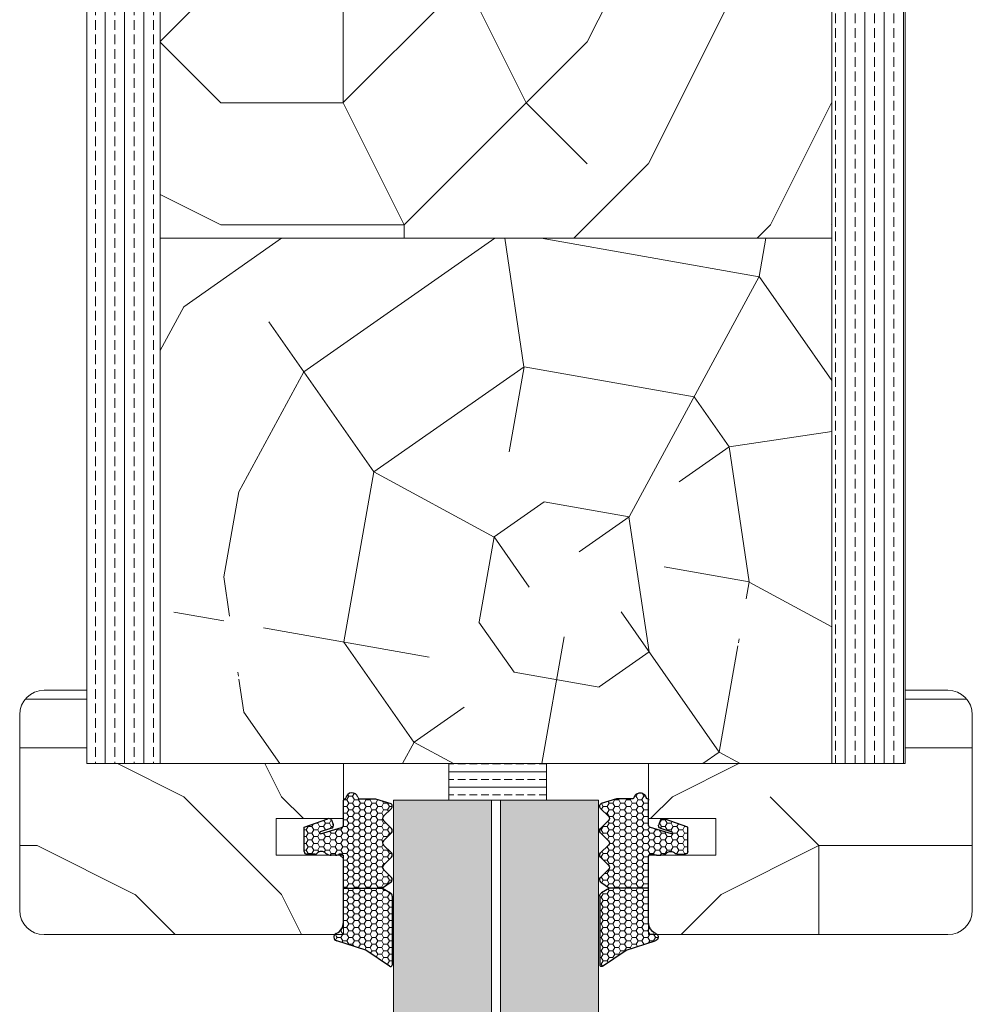
# Model space of a CAD drawing. Extents: x 8050 to 45539, y 3393 to 6330.
# Drawn here: x 24568 to 24646, y 5519 to 5599 of the extents above; entities that cross this region are included whole.
import ezdxf

# ---------------------------------------------------------------- set-up
doc = ezdxf.new("R2010")
doc.units = 0
doc.header["$LTSCALE"] = 2.5
doc.layers.add('A4ILASI', color=7, linetype='CONTINUOUS')
doc.layers.add('Tihend', color=7, linetype='CONTINUOUS')
for name, color, linetype, lineweight in [('E7', 7, 'CONTINUOUS', 70), ('Mõõdud', 1, 'CONTINUOUS', 15), ('Piirjoon05', 5, 'CONTINUOUS', 35), ('Viirutus', 3, 'CONTINUOUS', 9)]:
    doc.layers.add(name, color=color, linetype=linetype, lineweight=lineweight)
pattern_1 = [(180, (17933.08, 3543.62), (-80, -80), [24, -56]), (180, (17933.08, 3539.62), (-80, -80), [24, -56]), (180, (17929.08, 3531.62), (-80, -80), [16, -64]), (180, (17925.08, 3523.62), (-80, -80), [12, -68]), (180, (17925.08, 3515.62), (-80, -80), [8, -72]), (180, (17945.08, 3507.62), (-80, -80), [4, -20, 4, -52]), (180, (17933.08, 3503.62), (-80, -80), [4, -32, 12, -32]), (180, (17917.08, 3499.62), (-80, -80), [4, -4, 4, -68]), (180, (17921.08, 3495.62), (-80, -80), [4, -76]), (180, (17925.08, 3487.62), (-80, -80), [12, -68]), (180, (17925.08, 3479.62), (-80, -80), [16, -64]), (180, (17929.08, 3471.62), (-80, -80), [20, -24, 4, -32]), (270, (17961.08, 3519.62), (80, -80), [4, -8, 20, -48]), (270, (17957.08, 3511.62), (80, -80), [4, -4, 12, -60]), (270, (17953.08, 3479.62), (80, -80), [8, -72]), (270, (17949.08, 3511.62), (80, -80), [16, -24, 4, -36]), (270, (17945.08, 3467.62), (80, -80), [4, -76]), (270, (17941.08, 3507.62), (80, -80), [12, -68]), (270, (17933.08, 3503.62), (80, -80), [8, -72]), (270, (17925.08, 3503.62), (80, -80), [4, -12, 12, -52]), (270, (17921.08, 3499.62), (80, -80), [4, -76]), (270, (17917.08, 3515.62), (80, -80), [11.2, -68.8]), (270, (17913.08, 3531.62), (80, -80), [8, -72]), (270, (17905.08, 3499.62), (80, -80), [4, -76]), (270, (17897.08, 3503.62), (80, -80), [12, -68]), (270, (17889.08, 3503.62), (80, -80), [12, -68]), (225, (17901.08, 3535.616), (-1e-14, -80), [5.6568, -5.6568, 5.6568, -96.1667]), (225, (17917.08, 3515.616), (-1e-14, -80), [11.3136, -101.8235]), (225, (17949.08, 3475.616), (-1e-14, -80), [11.3136, -101.8235]), (225, (17933.08, 3495.616), (-1e-14, -80), [11.3136, -101.8235]), (225, (17929.08, 3511.616), (-1e-14, -80), [11.3136, -101.8235]), (225, (17905.08, 3527.616), (-1e-14, -80), [11.3136, -101.8235]), (225, (17913.08, 3523.616), (-1e-14, -80), [16.9706, -96.1665]), (225, (17937.08, 3487.616), (-1e-14, -80), [5.6568, -107.4803]), (225, (17941.08, 3479.616), (-1e-14, -80), [5.6568, -107.4803]), (225, (17909.08, 3479.616), (-1e-14, -80), [5.6568, -107.4803]), (225, (17941.08, 3519.616), (-1e-14, -80), [5.6568, -107.4803]), (225, (17897.08, 3491.616), (-1e-14, -80), [5.6568, -107.4803]), (225, (17925.08, 3499.616), (-1e-14, -80), [5.6568, -107.4803]), (225, (17917.08, 3491.616), (-1e-14, -80), [5.6568, -107.4803]), (315, (17921.08, 3507.616), (80, -2e-14), [5.6568, -5.6568, 16.97056, -84.85292]), (315, (17909.08, 3507.616), (80, -2e-14), [5.6568, -107.4803]), (315, (17909.08, 3535.616), (80, -2e-14), [5.6568, -107.4803]), (315, (17925.08, 3515.616), (80, -2e-14), [5.6568, -107.4803]), (315, (17913.08, 3499.616), (80, -2e-14), [5.6568, -107.4803]), (315, (17933.08, 3519.616), (80, -2e-14), [5.6568, -107.4803]), (315, (17901.08, 3519.616), (80, -2e-14), [5.6568, -107.4803]), (315, (17957.08, 3543.616), (80, -2e-14), [5.6568, -107.4803]), (315, (17953.08, 3539.616), (80, -2e-14), [11.3136, -101.8235]), (315, (17949.08, 3535.616), (80, -2e-14), [11.3136, -101.8235]), (315, (17941.08, 3535.616), (80, -2e-14), [11.3136, -101.8235]), (315, (17937.08, 3527.616), (80, -2e-14), [11.3136, -101.8235]), (315, (17905.08, 3495.616), (80, -2e-14), [11.3136, -101.8235]), (315, (17889.08, 3535.616), (80, -2e-14), [11.3136, -101.8235]), (315, (17885.08, 3471.616), (80, -2e-14), [11.3136, -101.8235]), (315, (17885.08, 3479.616), (80, -2e-14), [11.3136, -101.8235]), (315, (17893.08, 3483.616), (80, -2e-14), [11.3136, -101.8235]), (315, (17949.08, 3483.616), (80, -2e-14), [16.9706, -96.1665]), (315, (17897.08, 3491.616), (80, -2e-14), [16.9706, -96.1665]), (206.56505, (17941.077, 3467.616), (-80, -3e-08), [8.944, -169.9414]), (206.56505, (17941.077, 3507.616), (-80, -3e-08), [8.944, -169.9414]), (206.56505, (17933.077, 3483.616), (-80, -3e-08), [8.944, -169.9414]), (206.56505, (17909.077, 3539.616), (-80, -3e-08), [8.944, -169.9414]), (206.56505, (17913.077, 3531.616), (-80, -3e-08), [8.944, -169.9414]), (206.56505, (17937.077, 3515.616), (-80, -3e-08), [8.944, -169.9414]), (206.56505, (17937.077, 3475.616), (-80, -3e-08), [8.944, -169.9414]), (206.56505, (17913.077, 3499.616), (-80, -3e-08), [17.888, -160.9974]), (243.43495, (17913.077, 3487.616), (-4e-09, -80), [8.944, -169.9414]), (243.43495, (17901.077, 3511.616), (-4e-09, -80), [8.944, -169.9414]), (243.43495, (17941.077, 3495.616), (-4e-09, -80), [8.944, -169.9414]), (243.43495, (17957.077, 3491.616), (-4e-09, -80), [8.944, -169.9414]), (243.43495, (17909.077, 3507.616), (-4e-09, -80), [8.944, -169.9414]), (243.43495, (17917.077, 3507.616), (-4e-09, -80), [8.944, -169.9414]), (243.43495, (17949.077, 3495.616), (-4e-09, -80), [17.888, -160.9974]), (243.43495, (17889.077, 3523.616), (-4e-09, -80), [17.888, -160.9974]), (243.43495, (17897.077, 3519.616), (-4e-09, -80), [17.888, -160.9974]), (296.56505, (17961.077, 3531.616), (3e-08, -80), [8.944, -169.9414]), (296.56505, (17961.077, 3487.616), (3e-08, -80), [8.944, -169.9414]), (296.56505, (17945.077, 3543.616), (3e-08, -80), [8.944, -169.9414]), (296.56505, (17953.077, 3471.616), (3e-08, -80), [8.944, -169.9414]), (296.56505, (17945.077, 3519.616), (3e-08, -80), [8.944, -169.9414]), (296.56505, (17929.077, 3511.616), (3e-08, -80), [8.944, -169.9414]), (296.56505, (17921.077, 3495.616), (3e-08, -80), [8.944, -169.9414]), (296.56505, (17957.077, 3527.616), (-3e-05, -80.00001), [8.944, -169.9414]), (296.56505, (17937.077, 3515.616), (3e-08, -80), [8.944, -169.9414]), (296.56505, (17913.077, 3523.616), (3e-08, -80), [8.944, -169.9414]), (296.56505, (17905.077, 3515.616), (3e-08, -80), [8.944, -169.9414]), (296.56505, (17889.077, 3491.616), (3e-08, -80), [8.944, -169.9414]), (296.56505, (17949.077, 3467.616), (3e-08, -80), [8.944, -169.9414]), (296.56505, (17961.077, 3471.616), (3e-08, -80), [17.888, -160.9974]), (296.56505, (17949.077, 3527.616), (3e-08, -80), [17.888, -160.9974]), (333.43495, (17961.077, 3539.616), (80, -4e-09), [8.944, -169.9414]), (333.43495, (17893.077, 3543.616), (80, -4e-09), [8.944, -169.9414]), (333.43495, (17897.077, 3503.616), (80, -4e-09), [8.944, -169.9414]), (333.43495, (17929.077, 3531.616), (80, -4e-09), [8.944, -169.9414]), (333.43495, (17933.077, 3539.616), (80, -4e-09), [8.944, -169.9414]), (333.43495, (17925.077, 3523.616), (80, -4e-09), [8.944, -169.9414]), (333.43495, (17901.077, 3475.616), (80, -4e-09), [8.944, -169.9414]), (333.43495, (17893.077, 3471.616), (80, -4e-09), [17.888, -160.9974])]
pattern_2 = [(0, (-13.79142, -0.7053), (0.47625, 0.274963), [0.3175, -0.635]), (120, (-13.79142, -0.7053), (-0.476249943, 0.274963099), [0.3175, -0.635]), (60, (-13.79142, -0.7053), (5.7e-08, 0.549926099), [-0.635, 0.3175])]

# ---------------------------------------------------------------- blocks, each defined once
blk = doc.blocks.new('4mm')
at = {"layer": 'Viirutus'}
h = blk.add_hatch(dxfattribs=at)
h.set_pattern_fill('HONEY', color=256, scale=0.1, style=0)
h.set_pattern_definition(pattern_2)
edge = h.paths.add_edge_path()
edge.add_line((6063.59, 2312.908), (6061.981, 2312.908))
edge.add_line((6061.981, 2312.908), (6060.38, 2312.908))
edge.add_line((6060.38, 2312.908), (6059.725, 2313.3))
edge.add_arc((6059.88, 2313.557), 0.3, 180, 239.03624, ccw=False)
edge.add_line((6059.58, 2313.557), (6059.579, 2319.219))
edge.add_arc((6059.737, 2319.159), 0.168, 63.39614, 159.22958, ccw=False)
edge.add_line((6059.812, 2319.31), (6061.749, 2317.975))
edge.add_line((6061.749, 2317.975), (6062.939, 2317.595))
edge.add_line((6062.939, 2317.595), (6063.099, 2317.541))
edge.add_line((6063.099, 2317.541), (6063.346, 2317.445))
edge.add_line((6063.346, 2317.445), (6063.553, 2317.397))
edge.add_line((6063.553, 2317.397), (6063.819, 2317.313))
edge.add_line((6063.819, 2317.313), (6064.129, 2317.215))
edge.add_arc((6064.074, 2316.917), 0.303, -72.73954, 79.61692, ccw=False)
edge.add_line((6064.164, 2316.628), (6064.026, 2316.549))
edge.add_line((6064.026, 2316.549), (6063.911, 2316.457))
edge.add_line((6063.911, 2316.457), (6063.822, 2316.364))
edge.add_line((6063.822, 2316.364), (6063.735, 2316.243))
edge.add_line((6063.735, 2316.243), (6063.678, 2316.133))
edge.add_line((6063.678, 2316.133), (6063.634, 2316.018))
edge.add_line((6063.634, 2316.018), (6063.6, 2315.866))
edge.add_line((6063.6, 2315.866), (6063.59, 2315.723))
edge.add_line((6063.59, 2315.723), (6063.59, 2314.925))
edge.add_line((6063.59, 2314.925), (6063.59, 2312.908))
h = blk.add_hatch(dxfattribs=at)
h.set_pattern_fill('HONEY', color=256, scale=0.1, style=0)
h.set_pattern_definition(pattern_2)
edge = h.paths.add_edge_path()
edge.add_line((6060.306, 2309.385), (6059.654, 2310.03))
edge.add_arc((6059.83, 2310.208), 0.25, 134.68631, 225.31369, ccw=False)
edge.add_line((6059.654, 2310.385), (6060.306, 2311.03))
edge.add_arc((6060.13, 2311.208), 0.25, 314.68631, 405.31369)
edge.add_line((6060.306, 2311.385), (6059.654, 2312.03))
edge.add_arc((6059.83, 2312.208), 0.25, 125.53315, 225.31369, ccw=False)
edge.add_line((6059.684, 2312.411), (6060.38, 2312.908))
edge.add_line((6060.38, 2312.908), (6061.981, 2312.908))
edge.add_line((6061.981, 2312.908), (6063.59, 2312.908))
edge.add_line((6063.59, 2312.908), (6063.59, 2310.325))
edge.add_arc((6063.79, 2310.325), 0.2, 180, 270)
edge.add_line((6063.79, 2310.125), (6063.885, 2310.125))
edge.add_arc((6063.894, 2310.301), 0.176, 267.14398, 301.19212)
edge.add_arc((6064.244, 2309.723), 0.5, 90, 121.19212, ccw=False)
edge.add_line((6064.244, 2310.223), (6064.596, 2310.223))
edge.add_arc((6064.596, 2309.723), 0.5, 66.90038, 90, ccw=False)
edge.add_line((6064.792, 2310.183), (6064.99, 2310.098))
edge.add_arc((6064.89, 2309.925), 0.2, 36.8699, 60, ccw=False)
edge.add_arc((6065.29, 2310.225), 0.3, 216.8699, 270)
edge.add_line((6065.29, 2309.925), (6065.49, 2309.925))
edge.add_arc((6065.49, 2310.225), 0.3, 270, 323.1301)
edge.add_arc((6065.89, 2309.925), 0.2, 90, 143.1301, ccw=False)
edge.add_line((6065.89, 2310.125), (6066.59, 2310.125))
edge.add_arc((6066.59, 2309.925), 0.2, 0, 90, ccw=False)
edge.add_line((6066.79, 2309.925), (6066.79, 2308.567))
edge.add_line((6066.79, 2308.567), (6066.79, 2307.911))
edge.add_line((6066.79, 2307.911), (6064.848, 2307.244))
edge.add_arc((6064.744, 2307.465), 0.244, 220.255, 295.255, ccw=False)
edge.add_line((6064.558, 2307.307), (6064.423, 2307.699))
edge.add_arc((6064.611, 2307.803), 0.215, 104.22726, 208.9176, ccw=False)
edge.add_line((6064.559, 2308.011), (6065.497, 2308.307))
edge.add_arc((6065.428, 2308.376), 0.0979, 315.10697, 434.79731)
edge.add_line((6065.453, 2308.47), (6063.738, 2307.953))
edge.add_arc((6063.79, 2307.76), 0.2, 105, 180)
edge.add_line((6063.59, 2307.76), (6063.59, 2305.698))
edge.add_arc((6063.5, 2305.696), 0.09, -98.70614, 1.2898, ccw=False)
edge.add_arc((6063.473, 2305.518), 0.09, 81.49887, 171.22571)
edge.add_arc((6062.89, 2305.608), 0.5, 196.60155, 351.22571, ccw=False)
edge.add_arc((6062.219, 2305.408), 0.2, 16.60155, 90)
edge.add_line((6062.219, 2305.608), (6061.981, 2305.608))
edge.add_line((6061.981, 2305.608), (6060.946, 2305.608))
edge.add_line((6060.946, 2305.608), (6059.706, 2305.99))
edge.add_arc((6059.83, 2306.208), 0.25, 134.68631, 240.39786, ccw=False)
edge.add_line((6059.654, 2306.385), (6060.306, 2307.03))
edge.add_arc((6060.13, 2307.208), 0.25, 314.68631, 405.31369)
edge.add_line((6060.306, 2307.385), (6059.654, 2308.03))
edge.add_arc((6059.83, 2308.208), 0.25, 134.68631, 225.31369, ccw=False)
edge.add_line((6059.654, 2308.385), (6060.306, 2309.03))
edge.add_arc((6060.13, 2309.208), 0.25, 314.68631, 405.31369)
at = {"layer": 'Tihend'}
for p, q in [((6059.58, 2313.557), (6059.579, 2319.219)), ((6059.812, 2319.31), (6061.749, 2317.975)), ((6061.749, 2317.975), (6064.129, 2317.215)), ((6063.911, 2316.457), (6063.822, 2316.364)), ((6064.026, 2316.549), (6063.911, 2316.457)), ((6064.164, 2316.628), (6064.026, 2316.549)), ((6063.6, 2315.866), (6063.59, 2315.723)), ((6063.59, 2315.723), (6063.59, 2314.925)), ((6063.634, 2316.018), (6063.6, 2315.866)), ((6063.678, 2316.133), (6063.634, 2316.018)), ((6063.735, 2316.243), (6063.678, 2316.133)), ((6063.822, 2316.364), (6063.735, 2316.243)), ((6063.59, 2314.925), (6063.59, 2312.908)), ((6060.38, 2312.908), (6059.725, 2313.3)), ((6059.684, 2312.411), (6060.38, 2312.908)), ((6060.981, 2312.908), (6060.38, 2312.908)), ((6063.59, 2312.908), (6060.981, 2312.908)), ((6063.59, 2312.908), (6063.59, 2310.325)), ((6060.306, 2311.385), (6059.654, 2312.03)), ((6059.654, 2310.385), (6060.306, 2311.03)), ((6060.306, 2309.385), (6059.654, 2310.03)), ((6063.79, 2310.125), (6063.885, 2310.125)), ((6064.244, 2310.223), (6064.596, 2310.223)), ((6064.792, 2310.183), (6064.99, 2310.098)), ((6065.89, 2310.125), (6066.59, 2310.125)), ((6065.29, 2309.925), (6065.49, 2309.925)), ((6066.79, 2309.925), (6066.79, 2308.567)), ((6059.654, 2308.385), (6060.306, 2309.03)), ((6065.453, 2308.47), (6063.738, 2307.953)), ((6066.79, 2308.567), (6066.79, 2307.911)), ((6060.306, 2307.385), (6059.654, 2308.03)), ((6063.59, 2307.76), (6063.59, 2305.698)), ((6064.558, 2307.307), (6064.423, 2307.699)), ((6064.559, 2308.011), (6065.497, 2308.307)), ((6066.79, 2307.911), (6064.848, 2307.244)), ((6059.654, 2306.385), (6060.306, 2307.03)), ((6060.946, 2305.608), (6059.706, 2305.99)), ((6061.981, 2305.608), (6060.946, 2305.608)), ((6062.219, 2305.608), (6061.981, 2305.608)), ((6063.5, 2305.608), (6063.473, 2305.608))]:
    blk.add_line(p, q, dxfattribs=at)
for centre, radius, start, end in [((6059.737, 2319.159), 0.168, 63.39614, 159.22958), ((6064.074, 2316.917), 0.303, 287.26046, 79.61692), ((6059.88, 2313.557), 0.3, 180, 239.03624), ((6059.83, 2312.208), 0.25, 125.53315, 225.31369), ((6060.13, 2311.208), 0.25, 314.68631, 45.31369), ((6059.83, 2310.208), 0.25, 134.68631, 225.31369), ((6063.79, 2310.325), 0.2, 180, 270), ((6063.894, 2310.301), 0.176, 267.14398, 301.19212), ((6064.244, 2309.723), 0.5, 90, 121.19212), ((6064.596, 2309.723), 0.5, 66.90038, 90), ((6064.89, 2309.925), 0.2, 36.8699, 60), ((6065.29, 2310.225), 0.3, 216.8699, 270), ((6065.49, 2310.225), 0.3, 270, 323.1301), ((6065.89, 2309.925), 0.2, 90, 143.1301), ((6066.59, 2309.925), 0.2, 360, 90), ((6060.13, 2309.208), 0.25, 314.68631, 45.31369), ((6059.83, 2308.208), 0.25, 134.68631, 225.31369), ((6065.428, 2308.376), 0.0979, 315.10697, 74.79731), ((6063.79, 2307.76), 0.2, 105, 180), ((6064.611, 2307.803), 0.215, 104.22726, 208.9176), ((6060.13, 2307.208), 0.25, 314.68631, 45.31369), ((6064.744, 2307.465), 0.244, 220.255, 295.255), ((6059.83, 2306.208), 0.25, 134.68631, 240.39786), ((6062.219, 2305.408), 0.2, 16.60155, 90), ((6062.89, 2305.608), 0.5, 196.60155, 351.22571), ((6063.473, 2305.518), 0.09, 90, 171.22571), ((6063.5, 2305.698), 0.09, 270, 0)]:
    blk.add_arc(centre, radius, start, end, dxfattribs=at)

msp = doc.modelspace()

# ---------------------------------------------------------------- hatches: boundary and pattern name
at = {"layer": 'E7', "linetype": 'Continuous', "lineweight": 15}
h = msp.add_hatch(dxfattribs=at)
h.set_pattern_fill('BRASS', color=256, scale=0.2)
h.set_pattern_definition([(360, (24346.3878, 5348.4959), (9e-16, 1.27), []), (360, (24346.3878, 5349.1309), (9e-16, 1.27), [0.635, -0.3175])])
h.paths.add_polyline_path([(24610.822, 5538.394), (24610.822, 5535.395), (24602.822, 5535.395), (24602.822, 5538.394)])
h = msp.add_hatch(color=256, dxfattribs=at)
h.set_gradient(color1=(127, 223, 255), color2=(127, 223, 255), tint=1)
h.paths.add_polyline_path([(24606.315, 5535.395), (24598.315, 5535.395), (24598.315, 5317.744), (24606.315, 5317.744)])
h.paths.add_polyline_path([(24615.075, 5535.395), (24607.075, 5535.395), (24607.075, 5317.742), (24615.075, 5317.742)])
at = {"layer": 'Viirutus', "lineweight": 15}
h = msp.add_hatch(dxfattribs=at)
h.set_pattern_fill('BRASS', color=256, scale=0.25, angle=90, style=0)
h.set_pattern_definition([(90, (22258.8093, 4597.6848), (-1.5875, 1e-16), []), (90, (22258.0155, 4597.6848), (-1.5875, 1e-16), [0.79375, -0.396875])])
edge = h.paths.add_edge_path()
edge.add_line((24634.197, 5668.395), (24637.697, 5668.395))
edge.add_arc((24637.697, 5665.895), 2.5, 0, 90, ccw=False)
edge.add_line((24640.197, 5665.895), (24640.197, 5538.395))
edge.add_line((24640.197, 5538.395), (24634.197, 5538.395))
edge.add_line((24634.197, 5538.395), (24634.197, 5668.395))
h = msp.add_hatch(dxfattribs=at)
h.set_pattern_fill('BRASS', color=256, scale=0.25, angle=-90, style=0)
h.set_pattern_definition([(90, (24596.918, 2980.2793), (-1.5875, -3e-16), []), (90, (24596.1243, 2980.2793), (-1.5875, -3e-16), [0.79375, -0.396875])])
edge = h.paths.add_edge_path()
edge.add_line((24575.697, 5655.394), (24579.197, 5655.394))
edge.add_line((24579.197, 5655.394), (24579.197, 5538.395))
edge.add_line((24579.197, 5538.395), (24573.197, 5538.395))
edge.add_line((24573.197, 5538.395), (24573.197, 5652.894))
edge.add_arc((24575.697, 5652.894), 2.5, 90, 180, ccw=False)
h = msp.add_hatch(dxfattribs=at)
h.set_pattern_fill('PUITR', color=256, scale=100, style=0, pattern_type=2)
h.set_pattern_definition([(0, (30574.1, 2257.41), (100, 100), [30, -70]), (0, (30574.1, 2262.41), (100, 100), [30, -70]), (0, (30579.1, 2272.41), (100, 100), [20, -80]), (0, (30584.1, 2282.41), (100, 100), [15, -85]), (0, (30584.1, 2292.41), (100, 100), [10, -90]), (0, (30559.1, 2302.41), (100, 100), [5, -25, 5, -65]), (0, (30574.1, 2307.41), (100, 100), [5, -40, 15, -40]), (0, (30594.1, 2312.41), (100, 100), [5, -5, 5, -85]), (0, (30589.1, 2317.41), (100, 100), [5, -95]), (0, (30584.1, 2327.41), (100, 100), [15, -85]), (0, (30584.1, 2337.41), (100, 100), [20, -80]), (0, (30579.1, 2347.41), (100, 100), [25, -30, 5, -40]), (90, (30539.1, 2287.41), (-100, 100), [5, -10, 25, -60]), (90, (30544.1, 2297.41), (-100, 100), [5, -5, 15, -75]), (90, (30549.1, 2337.41), (-100, 100), [10, -90]), (90, (30554.1, 2297.41), (-100, 100), [20, -30, 5, -45]), (90, (30559.1, 2352.41), (-100, 100), [5, -95]), (90, (30564.1, 2302.41), (-100, 100), [15, -85]), (90, (30574.1, 2307.41), (-100, 100), [10, -90]), (90, (30584.1, 2307.41), (-100, 100), [5, -15, 15, -65]), (90, (30589.1, 2312.41), (-100, 100), [5, -95]), (90, (30594.1, 2292.41), (-100, 100), [14, -86]), (90, (30599.1, 2272.41), (-100, 100), [10, -90]), (90, (30609.1, 2312.41), (-100, 100), [5, -95]), (90, (30619.1, 2307.41), (-100, 100), [15, -85]), (90, (30629.1, 2307.41), (-100, 100), [15, -85]), (45, (30614.096, 2267.41), (0, 100), [7.071, -7.071, 7.071, -120.20836]), (45, (30594.096, 2292.41), (0, 100), [14.142, -127.2794]), (45, (30554.096, 2342.41), (0, 100), [14.142, -127.2794]), (45, (30574.096, 2317.41), (0, 100), [14.142, -127.2794]), (45, (30579.096, 2297.41), (0, 100), [14.142, -127.2794]), (45, (30609.096, 2277.41), (0, 100), [14.142, -127.2794]), (45, (30599.096, 2282.41), (0, 100), [21.2132, -120.2082]), (45, (30569.096, 2327.41), (0, 100), [7.071, -134.3504]), (45, (30564.096, 2337.41), (0, 100), [7.071, -134.3504]), (45, (30604.096, 2337.41), (0, 100), [7.071, -134.3504]), (45, (30564.096, 2287.41), (0, 100), [7.071, -134.3504]), (45, (30619.096, 2322.41), (0, 100), [7.071, -134.3504]), (45, (30584.096, 2312.41), (0, 100), [7.071, -134.3504]), (45, (30594.096, 2322.41), (0, 100), [7.071, -134.3504]), (135, (30589.096, 2302.41), (-100, 1e-14), [7.071, -7.071, 21.2132, -106.06616]), (135, (30604.096, 2302.41), (-100, 1e-14), [7.071, -134.3504]), (135, (30604.096, 2267.41), (-100, 1e-14), [7.071, -134.3504]), (135, (30584.096, 2292.41), (-100, 1e-14), [7.071, -134.3504]), (135, (30599.096, 2312.41), (-100, 1e-14), [7.071, -134.3504]), (135, (30574.096, 2287.41), (-100, 1e-14), [7.071, -134.3504]), (135, (30614.096, 2287.41), (-100, 1e-14), [7.071, -134.3504]), (135, (30544.096, 2257.41), (-100, 1e-14), [7.071, -134.3504]), (135, (30549.096, 2262.41), (-100, 1e-14), [14.142, -127.2794]), (135, (30554.096, 2267.41), (-100, 1e-14), [14.142, -127.2794]), (135, (30564.096, 2267.41), (-100, 1e-14), [14.142, -127.2794]), (135, (30569.096, 2277.41), (-100, 1e-14), [14.142, -127.2794]), (135, (30609.096, 2317.41), (-100, 1e-14), [14.142, -127.2794]), (135, (30629.096, 2267.41), (-100, 1e-14), [14.142, -127.2794]), (135, (30634.096, 2347.41), (-100, 1e-14), [14.142, -127.2794]), (135, (30634.096, 2337.41), (-100, 1e-14), [14.142, -127.2794]), (135, (30624.096, 2332.41), (-100, 1e-14), [14.142, -127.2794]), (135, (30554.096, 2332.41), (-100, 1e-14), [21.2132, -120.2082]), (135, (30619.096, 2322.41), (-100, 1e-14), [21.2132, -120.2082]), (26.56505, (30564.096, 2352.41), (100, 4e-08), [11.18, -212.4268]), (26.56505, (30564.096, 2302.41), (100, 4e-08), [11.18, -212.4268]), (26.56505, (30574.096, 2332.41), (100, 4e-08), [11.18, -212.4268]), (26.56505, (30604.096, 2262.41), (100, 4e-08), [11.18, -212.4268]), (26.56505, (30599.096, 2272.41), (100, 4e-08), [11.18, -212.4268]), (26.56505, (30569.096, 2292.41), (100, 4e-08), [11.18, -212.4268]), (26.56505, (30569.096, 2342.41), (100, 4e-08), [11.18, -212.4268]), (26.56505, (30599.096, 2312.41), (100, 4e-08), [22.36, -201.2468]), (63.43495, (30599.096, 2327.41), (5e-09, 100), [11.18, -212.4268]), (63.43495, (30614.096, 2297.41), (5e-09, 100), [11.18, -212.4268]), (63.43495, (30564.096, 2317.41), (5e-09, 100), [11.18, -212.4268]), (63.43495, (30544.096, 2322.41), (5e-09, 100), [11.18, -212.4268]), (63.43495, (30604.096, 2302.41), (5e-09, 100), [11.18, -212.4268]), (63.43495, (30594.096, 2302.41), (5e-09, 100), [11.18, -212.4268]), (63.43495, (30554.096, 2317.41), (5e-09, 100), [22.36, -201.2468]), (63.43495, (30629.096, 2282.41), (5e-09, 100), [22.36, -201.2468]), (63.43495, (30619.096, 2287.41), (5e-09, 100), [22.36, -201.2468]), (116.56505, (30539.096, 2272.41), (-4e-08, 100), [11.18, -212.4268]), (116.56505, (30539.096, 2327.41), (-4e-08, 100), [11.18, -212.4268]), (116.56505, (30559.096, 2257.41), (-4e-08, 100), [11.18, -212.4268]), (116.56505, (30549.096, 2347.41), (-4e-08, 100), [11.18, -212.4268]), (116.56505, (30559.096, 2287.41), (-4e-08, 100), [11.18, -212.4268]), (116.56505, (30579.096, 2297.41), (-4e-08, 100), [11.18, -212.4268]), (116.56505, (30589.096, 2317.41), (-4e-08, 100), [11.18, -212.4268]), (116.56505, (30544.096, 2277.41), (3e-05, 100.00002), [11.18, -212.4268]), (116.56505, (30569.096, 2292.41), (-4e-08, 100), [11.18, -212.4268]), (116.56505, (30599.096, 2282.41), (-4e-08, 100), [11.18, -212.4268]), (116.56505, (30609.096, 2292.41), (-4e-08, 100), [11.18, -212.4268]), (116.56505, (30629.096, 2322.41), (-4e-08, 100), [11.18, -212.4268]), (116.56505, (30554.096, 2352.41), (-4e-08, 100), [11.18, -212.4268]), (116.56505, (30539.096, 2347.41), (-4e-08, 100), [22.36, -201.2468]), (116.56505, (30554.096, 2277.41), (-4e-08, 100), [22.36, -201.2468]), (153.43495, (30539.096, 2262.41), (-100, 5e-09), [11.18, -212.4268]), (153.43495, (30624.096, 2257.41), (-100, 5e-09), [11.18, -212.4268]), (153.43495, (30619.096, 2307.41), (-100, 5e-09), [11.18, -212.4268]), (153.43495, (30579.096, 2272.41), (-100, 5e-09), [11.18, -212.4268]), (153.43495, (30574.096, 2262.41), (-100, 5e-09), [11.18, -212.4268]), (153.43495, (30584.096, 2282.41), (-100, 5e-09), [11.18, -212.4268]), (153.43495, (30614.096, 2342.41), (-100, 5e-09), [11.18, -212.4268]), (153.43495, (30624.096, 2347.41), (-100, 5e-09), [22.36, -201.2468])])
h.paths.add_polyline_path([(24634.197, 5605.499), (24634.197, 5581.395), (24612.747, 5581.395), (24596.697, 5581.395), (24579.197, 5581.395), (24579.197, 5627.395), (24634.197, 5627.395)])
h = msp.add_hatch(dxfattribs=at)
h.set_pattern_fill('PUITR', color=256, scale=100, angle=35, style=0, pattern_type=2)
h.set_pattern_definition([(35, (20237.8, 3401.28), (24.5576, 139.2728), [30, -70]), (35, (20234.93, 3405.37), (24.5576, 139.2728), [30, -70]), (35, (20233.29, 3416.43), (24.5576, 139.2728), [20, -80]), (35, (20231.65, 3427.49), (24.5576, 139.2728), [15, -85]), (35, (20225.92, 3435.68), (24.5576, 139.2728), [10, -90]), (35, (20199.7, 3429.54), (24.5576, 139.2728), [5, -25, 5, -65]), (35, (20209.12, 3442.23), (24.5576, 139.2728), [5, -40, 15, -40]), (35, (20222.64, 3457.8), (24.5576, 139.2728), [5, -5, 5, -85]), (35, (20215.67, 3459.03), (24.5576, 139.2728), [5, -95]), (35, (20205.84, 3464.35), (24.5576, 139.2728), [15, -85]), (35, (20200.11, 3472.54), (24.5576, 139.2728), [20, -80]), (35, (20190.27, 3477.87), (24.5576, 139.2728), [25, -30, 5, -40]), (125, (20191.92, 3405.78), (-139.2728, 24.5576), [5, -10, 25, -60]), (125, (20190.28, 3416.84), (-139.2728, 24.5576), [5, -5, 15, -75]), (125, (20171.44, 3452.47), (-139.2728, 24.5576), [10, -90]), (125, (20198.47, 3422.57), (-139.2728, 24.5576), [20, -30, 5, -45]), (125, (20171.02, 3470.49), (-139.2728, 24.5576), [5, -95]), (125, (20203.8, 3432.4), (-139.2728, 24.5576), [15, -85]), (125, (20209.12, 3442.23), (-139.2728, 24.5576), [10, -90]), (125, (20217.31, 3447.97), (-139.2728, 24.5576), [5, -15, 15, -65]), (125, (20218.54, 3454.93), (-139.2728, 24.5576), [5, -95]), (125, (20234.11, 3441.42), (-139.2728, 24.5576), [14, -86]), (125, (20249.68, 3427.9), (-139.2728, 24.5576), [10, -90]), (125, (20234.92, 3466.41), (-139.2728, 24.5576), [5, -95]), (125, (20245.98, 3468.05), (-139.2728, 24.5576), [15, -85]), (125, (20254.17, 3473.78), (-139.2728, 24.5576), [15, -85]), (80, (20264.83, 3432.41), (-57.3576, 81.9152), [7.071, -7.071, 7.071, -120.2084]), (80, (20234.11, 3441.42), (-57.3576, 81.9152), [14.142, -127.2794]), (80, (20172.66, 3459.43), (-57.3576, 81.9152), [14.142, -127.2794]), (80, (20203.385, 3450.426), (-57.3576, 81.9152), [14.142, -127.2794]), (80, (20218.95, 3436.91), (-57.3576, 81.9152), [14.142, -127.2794]), (80, (20255, 3437.735), (-57.3576, 81.9152), [14.142, -127.2794]), (80, (20243.94, 3436.095), (-57.3576, 81.9152), [21.2132, -120.2082]), (80, (20193.554, 3455.75), (-57.3576, 81.9152), [7.071, -134.3504]), (80, (20183.72, 3461.07), (-57.3576, 81.9152), [7.071, -134.3504]), (80, (20216.49, 3484.02), (-57.3576, 81.9152), [7.071, -134.3504]), (80, (20212.4, 3420.116), (-57.3576, 81.9152), [7.071, -134.3504]), (80, (20237.38, 3480.33), (-57.3576, 81.9152), [7.071, -134.3504]), (80, (20214.445, 3452.066), (-57.3576, 81.9152), [7.071, -134.3504]), (80, (20216.9, 3465.99), (-57.3576, 81.9152), [7.071, -134.3504]), (170, (20224.276, 3446.74), (-81.9152, -57.3576), [7.071, -7.071, 21.2132, -106.0662]), (170, (20236.564, 3455.346), (-81.9152, -57.3576), [7.071, -134.3504]), (170, (20256.64, 3426.676), (-81.9152, -57.3576), [7.071, -134.3504]), (170, (20225.916, 3435.68), (-81.9152, -57.3576), [7.071, -134.3504]), (170, (20226.73, 3460.67), (-81.9152, -57.3576), [7.071, -134.3504]), (170, (20220.59, 3425.85), (-81.9152, -57.3576), [7.071, -134.3504]), (170, (20253.36, 3448.795), (-81.9152, -57.3576), [7.071, -134.3504]), (170, (20213.225, 3384.07), (-81.9152, -57.3576), [7.071, -134.3504]), (170, (20214.45, 3391.03), (-81.9152, -57.3576), [14.142, -127.2794]), (170, (20215.68, 3398), (-81.9152, -57.3576), [14.142, -127.2794]), (170, (20223.87, 3403.73), (-81.9152, -57.3576), [14.142, -127.2794]), (170, (20222.23, 3414.79), (-81.9152, -57.3576), [14.142, -127.2794]), (170, (20232.056, 3470.5), (-81.9152, -57.3576), [14.142, -127.2794]), (170, (20277.12, 3441.015), (-81.9152, -57.3576), [14.142, -127.2794]), (170, (20235.33, 3509.415), (-81.9152, -57.3576), [14.142, -127.2794]), (170, (20241.06, 3501.224), (-81.9152, -57.3576), [14.142, -127.2794]), (170, (20235.74, 3491.39), (-81.9152, -57.3576), [14.142, -127.2794]), (170, (20178.4, 3451.24), (-81.9152, -57.3576), [21.2132, -120.2082]), (170, (20237.38, 3480.33), (-81.9152, -57.3576), [21.2132, -120.2082]), (61.565, (20175.12, 3473.36), (81.9152, 57.35764), [11.18, -212.4268]), (61.565, (20203.798, 3432.403), (81.9152, 57.35764), [11.18, -212.4268]), (61.565, (20194.78, 3462.713), (81.9152, 57.35764), [11.18, -212.4268]), (61.565, (20259.507, 3422.58), (81.9152, 57.35764), [11.18, -212.4268]), (61.565, (20249.675, 3427.904), (81.9152, 57.35764), [11.18, -212.4268]), (61.565, (20213.63, 3427.08), (81.9152, 57.35764), [11.18, -212.4268]), (61.565, (20184.95, 3468.037), (81.9152, 57.35764), [11.18, -212.4268]), (61.565, (20226.73, 3460.67), (81.9152, 57.35764), [22.36, -201.2468]), (98.435, (20218.13, 3472.957), (-57.35764, 81.9152), [11.18, -212.4268]), (98.435, (20247.623, 3456.986), (-57.35764, 81.9152), [11.18, -212.4268]), (98.435, (20195.194, 3444.69), (-57.35764, 81.9152), [11.18, -212.4268]), (98.435, (20175.943, 3437.315), (-57.35764, 81.9152), [11.18, -212.4268]), (98.435, (20236.564, 3455.346), (-57.35764, 81.9152), [11.18, -212.4268]), (98.435, (20228.37, 3449.61), (-57.35764, 81.9152), [11.18, -212.4268]), (98.435, (20187.002, 3438.955), (-57.35764, 81.9152), [22.36, -201.2468]), (98.435, (20268.514, 3453.303), (-57.35764, 81.9152), [22.36, -201.2468]), (98.435, (20257.455, 3451.663), (-57.35764, 81.9152), [22.36, -201.2468]), (151.565, (20200.526, 3393.49), (-57.35764, 81.9152), [11.18, -212.4268]), (151.565, (20168.98, 3438.542), (-57.35764, 81.9152), [11.18, -212.4268]), (151.565, (20225.513, 3392.673), (-57.35764, 81.9152), [11.18, -212.4268]), (151.565, (20165.7, 3460.66), (-57.35764, 81.9152), [11.18, -212.4268]), (151.565, (20208.305, 3417.25), (-57.35764, 81.9152), [11.18, -212.4268]), (151.565, (20218.953, 3436.91), (-57.35764, 81.9152), [11.18, -212.4268]), (151.565, (20215.673, 3459.03), (-57.35764, 81.9152), [11.18, -212.4268]), (151.565, (20201.754, 3400.453), (-57.35763, 81.91524), [11.18, -212.4268]), (151.565, (20213.63, 3427.08), (-57.35764, 81.9152), [11.18, -212.4268]), (151.565, (20243.94, 3436.095), (-57.35764, 81.9152), [11.18, -212.4268]), (151.565, (20246.395, 3450.023), (-57.35764, 81.9152), [11.18, -212.4268]), (151.565, (20245.57, 3486.07), (-57.35764, 81.9152), [11.18, -212.4268]), (151.565, (20166.927, 3467.625), (-57.35764, 81.9152), [11.18, -212.4268]), (151.565, (20157.51, 3454.926), (-57.35764, 81.9152), [22.36, -201.2468]), (151.565, (20209.945, 3406.19), (-57.35764, 81.9152), [22.36, -201.2468]), (188.435, (20206.26, 3385.298), (-81.9152, -57.35764), [11.18, -212.4268]), (188.435, (20278.758, 3429.956), (-81.9152, -57.35764), [11.18, -212.4268]), (188.435, (20245.983, 3468.046), (-81.9152, -57.35764), [11.18, -212.4268]), (188.435, (20233.29, 3416.43), (-81.9152, -57.35764), [11.18, -212.4268]), (188.435, (20234.93, 3405.373), (-81.9152, -57.35764), [11.18, -212.4268]), (188.435, (20231.65, 3427.49), (-81.9152, -57.35764), [11.18, -212.4268]), (188.435, (20221.81, 3493.85), (-81.9152, -57.35764), [11.18, -212.4268]), (188.435, (20227.136, 3503.68), (-81.9152, -57.35764), [22.36, -201.2468])])
h.paths.add_polyline_path([(24634.197, 5539.043), (24633.568, 5539.229), (24633.168, 5540.116), (24633.584, 5540.409), (24632.952, 5540.596), (24632.552, 5541.483), (24632.968, 5541.777), (24632.336, 5541.964), (24631.936, 5542.851), (24632.353, 5543.145), (24631.72, 5543.332), (24631.321, 5544.219), (24631.737, 5544.513), (24631.104, 5544.699), (24630.705, 5545.587), (24631.121, 5545.88), (24630.488, 5546.067), (24630.089, 5546.954), (24630.505, 5547.248), (24629.872, 5547.435), (24629.473, 5548.322), (24629.889, 5548.616), (24629.257, 5548.803), (24628.857, 5549.69), (24629.273, 5549.983), (24628.641, 5550.17), (24628.236, 5551.069), (24628.083, 5551.041), (24628.499, 5551.335), (24627.482, 5551.636), (24626.579, 5552.322), (24627.086, 5552.622), (24626.225, 5552.706), (24626.035, 5552.912), (24626.058, 5552.689), (24625.642, 5552.395), (24626.102, 5552.26), (24625.987, 5551.28), (24625.392, 5550.86), (24626.025, 5550.673), (24626.116, 5549.772), (24625.671, 5549.458), (24626.304, 5549.271), (24626.703, 5548.384), (24626.287, 5548.091), (24626.92, 5547.904), (24627.319, 5547.016), (24626.903, 5546.723), (24627.536, 5546.536), (24627.935, 5545.649), (24627.519, 5545.355), (24628.151, 5545.168), (24628.551, 5544.281), (24628.135, 5543.987), (24628.767, 5543.8), (24629.167, 5542.913), (24628.751, 5542.62), (24629.383, 5542.433), (24629.783, 5541.545), (24629.366, 5541.252), (24629.999, 5541.065), (24630.398, 5540.178), (24629.982, 5539.884), (24630.615, 5539.697), (24631.014, 5538.81), (24630.427, 5538.395), (24582.963, 5538.395), (24582.376, 5538.81), (24582.775, 5539.697), (24583.408, 5539.884), (24582.992, 5540.178), (24583.391, 5541.065), (24584.024, 5541.252), (24583.607, 5541.545), (24584.007, 5542.433), (24584.639, 5542.62), (24584.223, 5542.913), (24584.623, 5543.8), (24585.255, 5543.987), (24584.839, 5544.281), (24585.239, 5545.168), (24585.871, 5545.355), (24585.455, 5545.649), (24585.854, 5546.536), (24586.487, 5546.723), (24586.071, 5547.016), (24586.47, 5547.904), (24587.103, 5548.091), (24586.687, 5548.384), (24587.086, 5549.271), (24587.719, 5549.458), (24587.274, 5549.772), (24587.365, 5550.673), (24587.998, 5550.86), (24587.403, 5551.28), (24587.288, 5552.26), (24587.748, 5552.395), (24587.332, 5552.689), (24587.355, 5552.912), (24587.165, 5552.706), (24586.304, 5552.622), (24586.811, 5552.322), (24585.714, 5551.488), (24585.524, 5551.522), (24584.891, 5551.335), (24585.307, 5551.041), (24584.983, 5550.69), (24584.749, 5550.17), (24584.117, 5549.983), (24584.533, 5549.69), (24584.133, 5548.803), (24583.501, 5548.616), (24583.917, 5548.322), (24583.518, 5547.435), (24582.885, 5547.248), (24583.301, 5546.954), (24582.902, 5546.067), (24582.269, 5545.88), (24582.685, 5545.587), (24582.286, 5544.699), (24581.653, 5544.513), (24582.069, 5544.219), (24581.67, 5543.332), (24581.037, 5543.145), (24581.454, 5542.851), (24581.054, 5541.964), (24580.422, 5541.777), (24580.838, 5541.483), (24580.438, 5540.596), (24579.806, 5540.409), (24580.222, 5540.116), (24579.822, 5539.229), (24579.197, 5539.044), (24579.197, 5581.395), (24634.197, 5581.395)])
h = msp.add_hatch(dxfattribs=at)
h.set_pattern_fill('PUITR', color=256, scale=80, angle=180, style=0, pattern_type=2)
h.set_pattern_definition(pattern_1)
h.paths.add_polyline_path([(24567.695, 5526.391, 0.414214), (24569.695, 5524.391), (24593.484, 5524.391, -0.136748), (24593.621, 5524.48), (24593.758, 5524.558), (24593.873, 5524.65), (24593.962, 5524.743), (24594.049, 5524.864), (24594.107, 5524.974), (24594.15, 5525.089), (24594.185, 5525.241), (24594.195, 5525.384), (24594.195, 5526.182), (24594.195, 5528.2), (24594.195, 5530.782, 0.145753), (24594.162, 5530.891), (24593.624, 5530.891, -0.041786), (24593.541, 5530.884), (24593.189, 5530.884, -0.041786), (24593.106, 5530.891), (24588.695, 5530.891), (24588.695, 5533.883), (24588.695, 5533.891), (24594.195, 5533.891), (24594.195, 5535.409), (24594.195, 5538.395), (24573.193, 5538.395), (24573.193, 5544.391), (24569.695, 5544.391, 0.414214), (24567.695, 5542.391)])
h = msp.add_hatch(dxfattribs=at)
h.set_pattern_fill('PUITR', color=256, scale=80, angle=180, style=0, pattern_type=2)
h.set_pattern_definition(pattern_1)
h.paths.add_polyline_path([(24645.695, 5526.391, -0.414214), (24643.695, 5524.391), (24619.906, 5524.391, 0.136748), (24619.769, 5524.48), (24619.632, 5524.558), (24619.517, 5524.65), (24619.428, 5524.743), (24619.341, 5524.864), (24619.283, 5524.974), (24619.24, 5525.089), (24619.205, 5525.241), (24619.195, 5525.384), (24619.195, 5526.182), (24619.195, 5528.2), (24619.195, 5530.782, -0.145753), (24619.228, 5530.891), (24619.766, 5530.891, 0.041786), (24619.849, 5530.884), (24620.201, 5530.884, 0.041786), (24620.284, 5530.891), (24624.695, 5530.891), (24624.695, 5533.883), (24624.695, 5533.891), (24619.195, 5533.891), (24619.195, 5535.409), (24619.195, 5538.395), (24640.197, 5538.395), (24640.197, 5544.391), (24643.695, 5544.391, -0.414214), (24645.695, 5542.391)])

# ---------------------------------------------------------------- linework, layer by layer
at = {"layer": 'A4ILASI', "lineweight": 15}
msp.add_line((24606.315, 5535.395), (24607.075, 5535.395), dxfattribs=at)
for points in [[(24598.315, 5317.744), (24606.315, 5317.744), (24606.315, 5535.395), (24598.315, 5535.395)], [(24607.075, 5317.742), (24615.075, 5317.742), (24615.075, 5535.395), (24607.075, 5535.395)]]:
    msp.add_lwpolyline(points, close=True, dxfattribs=at)
at = {"layer": 'E7', "linetype": 'Continuous', "lineweight": 15}
msp.add_lwpolyline([(24610.822, 5535.395), (24602.822, 5535.395), (24602.822, 5538.394), (24610.822, 5538.394)], close=True, dxfattribs=at)
at = {"layer": 'Piirjoon05', "lineweight": 15}
for p, q in [((24579.197, 5655.394), (24579.197, 5538.395)), ((24573.197, 5652.894), (24573.197, 5538.395)), ((24634.197, 5605.499), (24634.197, 5538.395)), ((24640.197, 5605.499), (24640.197, 5538.395)), ((24579.197, 5581.395), (24634.197, 5581.395)), ((24573.197, 5550.076), (24573.197, 5551.482)), ((24573.193, 5544.391), (24569.695, 5544.391)), ((24573.193, 5544.391), (24569.695, 5544.391)), ((24640.197, 5544.391), (24643.695, 5544.391)), ((24567.695, 5526.391), (24567.695, 5542.391)), ((24567.695, 5526.391), (24567.695, 5542.391)), ((24645.695, 5526.391), (24645.695, 5542.391)), ((24573.193, 5538.395), (24640.197, 5538.395)), ((24573.197, 5538.395), (24640.197, 5538.395)), ((24594.195, 5538.391), (24594.195, 5533.891)), ((24619.195, 5538.395), (24619.195, 5533.891)), ((24588.695, 5533.891), (24588.695, 5530.891)), ((24594.195, 5533.891), (24588.695, 5533.891)), ((24588.695, 5533.883), (24588.695, 5530.883)), ((24619.195, 5533.891), (24624.695, 5533.891)), ((24624.695, 5533.891), (24624.695, 5530.891)), ((24624.695, 5533.883), (24624.695, 5530.891)), ((24594.195, 5530.891), (24588.695, 5530.891)), ((24594.195, 5530.891), (24594.195, 5524.391)), ((24619.195, 5530.891), (24619.195, 5524.391)), ((24619.195, 5530.891), (24624.695, 5530.891)), ((24594.195, 5524.391), (24569.695, 5524.391)), ((24619.195, 5524.391), (24643.695, 5524.391))]:
    msp.add_line(p, q, dxfattribs=at)
for centre, start, end in [((24569.695, 5542.391), 90, 180), ((24569.695, 5542.391), 90, 180), ((24643.695, 5542.391), 0, 90), ((24569.695, 5526.391), 180, 270), ((24569.695, 5526.391), 180, 270), ((24643.695, 5526.391), 270, 0)]:
    msp.add_arc(centre, 2, start, end, dxfattribs=at)

# ---------------------------------------------------------------- block references
at = {"layer": 'Mõõdud', "lineweight": 15, "rotation": 180}
msp.add_blockref('4mm', (30657.785, 7841.107), dxfattribs=at)
at = {"layer": 'Mõõdud', "lineweight": 15, "xscale": -1, "rotation": 180}
msp.add_blockref('4mm', (18555.605, 7841.107), dxfattribs=at)

doc.saveas('drawing.dxf')
